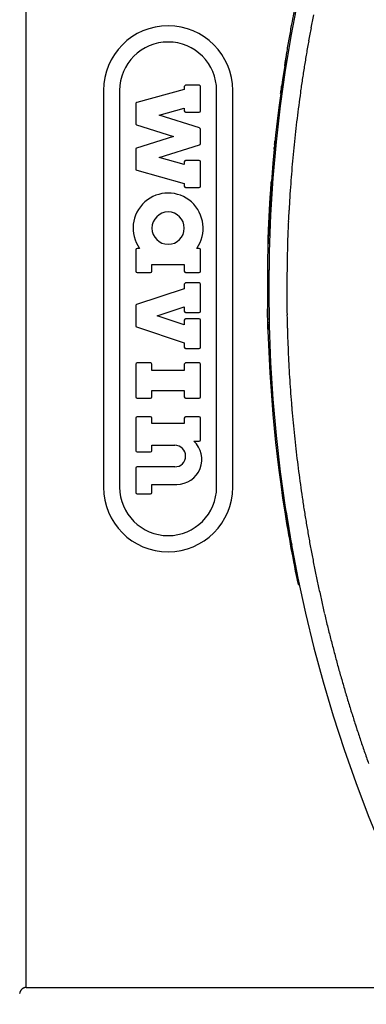
# Model space of a CAD drawing. Units: millimetres. Extents: x 5635 to 11093, y -20066 to -17422.
# Drawn here: x 9754 to 9807, y -17871 to -17721 of the extents above; entities that cross this region are included whole.
import ezdxf

# ---------------------------------------------------------------- set-up
doc = ezdxf.new("R2010")
doc.units = ezdxf.units.MM
doc.layers.add('3', color=7, linetype='Continuous')
doc.layers.add('Bauteile', color=7, linetype='Continuous')

# ---------------------------------------------------------------- blocks, each defined once
blk = doc.blocks.new('Draufsicht_SX400_DN_200_RML_Doppelabzweig_45°')
at = {"layer": '3', "color": 7, "linetype": 'Continuous'}
for p, q in [((-254.68, -0.57), (-254.68, 105.71)), ((-215.14, 33.36), (-215.34, 33.36)), ((-230.63, 30.18), (-230.63, 29.77)), ((-228.37, 30.38), (-230.43, 30.38)), ((-228.17, 26.48), (-228.17, 30.18)), ((-242.93, 29.59), (-242.93, -30.73)), ((-240.47, 29.59), (-240.47, -30.73)), ((-230.63, 29.77), (-237.87, 27.76)), ((-225.72, -30.73), (-225.72, 29.59)), ((-223.25, -30.73), (-223.25, 29.59)), ((-215.97, 29.14), (-215.97, 29.14)), ((-215.97, 29.14), (-215.97, 29.14)), ((-215.97, 29.14), (-215.97, 29.14)), ((-215.97, 29.14), (-215.97, 29.14)), ((-215.97, 29.14), (-215.97, 29.14)), ((-215.97, 29.14), (-215.97, 29.14)), ((-215.97, 29.14), (-215.97, 29.14)), ((-215.97, 29.14), (-215.97, 29.14)), ((-215.97, 29.14), (-215.97, 29.14)), ((-215.97, 29.14), (-215.97, 29.14)), ((-215.97, 29.14), (-215.97, 29.14)), ((-215.97, 29.14), (-215.97, 29.14)), ((-215.97, 29.14), (-215.97, 29.14)), ((-215.97, 29.14), (-215.97, 29.14)), ((-215.97, 29.14), (-215.97, 29.14)), ((-215.97, 29.14), (-215.97, 29.14)), ((-215.97, 29.14), (-215.97, 29.14)), ((-215.9, 29.64), (-215.9, 29.64)), ((-238.02, 27.57), (-238.02, 24.58)), ((-234.43, 25.84), (-230.63, 26.89)), ((-228.31, 23.89), (-234.43, 25.84)), ((-230.63, 26.89), (-230.63, 26.48)), ((-230.43, 26.28), (-228.37, 26.28)), ((-216.26, 26.89), (-216.26, 26.89)), ((-237.88, 24.39), (-232.29, 22.61)), ((-216.59, 24.12), (-216.59, 24.12)), ((-216.59, 24.12), (-216.59, 24.12)), ((-216.59, 24.12), (-216.59, 24.12)), ((-216.59, 24.12), (-216.59, 24.12)), ((-216.59, 24.12), (-216.59, 24.12)), ((-216.59, 24.12), (-216.59, 24.12)), ((-216.59, 24.12), (-216.59, 24.12)), ((-216.59, 24.12), (-216.59, 24.12)), ((-216.59, 24.12), (-216.59, 24.12)), ((-216.59, 24.12), (-216.59, 24.12)), ((-216.59, 24.12), (-216.59, 24.12)), ((-216.59, 24.12), (-216.59, 24.12)), ((-216.59, 24.12), (-216.59, 24.12)), ((-216.59, 24.12), (-216.59, 24.12)), ((-216.59, 24.12), (-216.59, 24.12)), ((-216.59, 24.12), (-216.59, 24.12)), ((-232.29, 22.61), (-237.88, 20.83)), ((-228.17, 21.52), (-228.17, 23.69)), ((-234.43, 19.38), (-228.31, 21.33)), ((-216.89, 21.38), (-216.89, 21.38)), ((-216.84, 21.87), (-216.84, 21.87)), ((-216.84, 21.87), (-216.84, 21.87)), ((-216.84, 21.87), (-216.84, 21.87)), ((-216.84, 21.87), (-216.84, 21.87)), ((-216.84, 21.87), (-216.84, 21.87)), ((-216.84, 21.87), (-216.84, 21.87)), ((-216.84, 21.87), (-216.84, 21.87)), ((-216.84, 21.87), (-216.84, 21.87)), ((-216.84, 21.87), (-216.84, 21.87)), ((-216.84, 21.87), (-216.84, 21.87)), ((-216.84, 21.87), (-216.84, 21.87)), ((-216.84, 21.87), (-216.84, 21.87)), ((-216.84, 21.87), (-216.84, 21.87)), ((-216.84, 21.87), (-216.84, 21.87)), ((-216.84, 21.87), (-216.84, 21.87)), ((-216.84, 21.87), (-216.84, 21.87)), ((-238.02, 20.64), (-238.02, 17.65)), ((-230.63, 18.32), (-234.43, 19.38)), ((-230.63, 18.74), (-230.63, 18.32)), ((-228.37, 18.94), (-230.43, 18.94)), ((-228.17, 15.04), (-228.17, 18.74)), ((-237.87, 17.46), (-230.63, 15.45)), ((-217.1, 16.76), (-217.31, 16.76)), ((-230.63, 15.45), (-230.63, 15.04)), ((-217.18, 15.81), (-217.38, 15.81)), ((-230.43, 14.84), (-228.37, 14.84)), ((-217.6, 12.58), (-217.6, 12.58)), ((-217.6, 12.58), (-217.6, 12.58)), ((-217.6, 12.58), (-217.6, 12.58)), ((-217.6, 12.58), (-217.6, 12.58)), ((-217.6, 12.58), (-217.6, 12.58)), ((-217.6, 12.58), (-217.6, 12.58)), ((-217.6, 12.58), (-217.6, 12.58)), ((-217.6, 12.58), (-217.6, 12.58)), ((-217.6, 12.58), (-217.6, 12.58)), ((-217.6, 12.58), (-217.6, 12.58)), ((-217.6, 12.58), (-217.6, 12.58)), ((-217.6, 12.58), (-217.6, 12.58)), ((-217.6, 12.58), (-217.6, 12.58)), ((-217.6, 12.58), (-217.6, 12.58)), ((-217.88, 6.35), (-217.68, 6.35)), ((-217.86, 7.04), (-217.86, 7.04)), ((-217.86, 7.04), (-217.86, 7.04)), ((-217.86, 7.04), (-217.86, 7.04)), ((-217.86, 7.04), (-217.86, 7.04)), ((-217.86, 7.04), (-217.86, 7.04)), ((-217.86, 7.04), (-217.86, 7.04)), ((-217.86, 7.04), (-217.86, 7.04)), ((-217.86, 7.04), (-217.86, 7.04)), ((-217.86, 7.04), (-217.86, 7.04)), ((-217.86, 7.04), (-217.86, 7.04)), ((-217.86, 7.04), (-217.86, 7.04)), ((-217.86, 7.04), (-217.86, 7.04)), ((-217.86, 7.04), (-217.86, 7.04)), ((-217.86, 7.04), (-217.86, 7.04)), ((-217.86, 7.04), (-217.86, 7.04)), ((-217.86, 7.04), (-217.86, 7.04)), ((-238.02, 5.38), (-238.02, 2.09)), ((-237.45, 5.58), (-237.82, 5.58)), ((-228.37, 5.58), (-228.74, 5.58)), ((-228.17, 2.09), (-228.17, 5.38)), ((-235.56, 2.09), (-235.56, 3.12)), ((-235.56, 3.12), (-230.63, 3.12)), ((-230.63, 3.12), (-230.63, 2.09)), ((-217.95, 3.58), (-217.95, 3.58)), ((-237.82, 1.89), (-235.76, 1.89)), ((-230.43, 1.89), (-228.37, 1.89)), ((-217.83, 2.2), (-217.98, 2.2)), ((-230.63, 0.12), (-230.63, -0.57)), ((-228.37, 0.32), (-230.43, 0.32)), ((-228.17, -3.99), (-228.17, 0.12)), ((-254.68, -106.84), (-254.68, -0.57)), ((-230.63, -0.57), (-237.88, -2.98)), ((-215.03, -0.57), (-215.02, -2.56)), ((-238.02, -3.17), (-238.02, -6.17)), ((-234.75, -4.67), (-230.63, -3.3)), ((-230.63, -3.3), (-230.63, -3.99)), ((-230.43, -4.19), (-228.37, -4.19)), ((-230.63, -6.04), (-234.75, -4.67)), ((-230.63, -5.35), (-230.63, -6.04)), ((-228.37, -5.15), (-230.43, -5.15)), ((-228.17, -9.46), (-228.17, -5.35)), ((-217.95, -4.65), (-217.95, -4.65)), ((-217.74, -5.18), (-217.94, -5.18)), ((-217.73, -5.72), (-217.93, -5.72)), ((-237.88, -6.36), (-230.63, -8.77)), ((-230.63, -8.77), (-230.63, -9.46)), ((-230.43, -9.66), (-228.37, -9.66)), ((-235.76, -11.85), (-237.82, -11.85)), ((-228.37, -11.85), (-230.43, -11.85)), ((-217.55, -10.8), (-217.75, -10.8)), ((-238.02, -12.05), (-238.02, -16.99)), ((-235.56, -12.98), (-235.56, -12.05)), ((-230.63, -12.98), (-235.56, -12.98)), ((-230.63, -12.05), (-230.63, -12.98)), ((-228.17, -16.99), (-228.17, -12.05)), ((-217.62, -13.26), (-217.42, -13.26)), ((-217.54, -14.53), (-217.55, -14.53)), ((-235.56, -16.99), (-235.56, -16.06)), ((-235.56, -16.06), (-230.63, -16.06)), ((-230.63, -16.06), (-230.63, -16.99)), ((-237.82, -17.19), (-235.76, -17.19)), ((-230.43, -17.19), (-228.37, -17.19)), ((-217.3, -18), (-217.3, -18)), ((-216.99, -19.26), (-217.19, -19.26)), ((-238.02, -20.26), (-238.02, -25.19)), ((-235.76, -20.06), (-237.82, -20.06)), ((-235.56, -21.08), (-235.56, -20.26)), ((-230.63, -20.26), (-230.63, -21.08)), ((-228.37, -20.06), (-230.43, -20.06)), ((-228.17, -23.55), (-228.17, -20.26)), ((-230.63, -21.08), (-235.56, -21.08)), ((-229.16, -23.75), (-228.37, -23.75)), ((-237.82, -25.39), (-235.76, -25.39)), ((-235.56, -25.19), (-235.56, -24.37)), ((-235.56, -24.37), (-232.07, -24.37)), ((-238.02, -27.85), (-238.02, -31.55)), ((-232.07, -27.65), (-237.82, -27.65)), ((-235.56, -31.55), (-235.56, -30.32)), ((-235.56, -30.32), (-231.76, -30.32)), ((-237.82, -31.75), (-235.76, -31.75)), ((-215.41, -34.04), (-215.42, -34.04)), ((-215.14, -34.5), (-215.34, -34.5)), ((-213.31, -45.57), (-213.11, -45.57)), ((-255.67, -107.73), (-255.67, -107.7)), ((-254.68, -106.84), (-190.2, -106.84))]:
    blk.add_line(p, q, dxfattribs=at)
for centre, radius, start, end in [((0.66, -0.57), 218.45, 0, 180), ((2.17, -0.88), 217.24, 168.861, 169.3877), ((-233.09, 29.59), 9.84, 0, 180), ((2, -0.79), 217.05, 169.4016, 169.9286), ((-233.09, 29.59), 7.38, 0, 180), ((1.75, -0.78), 216.8, 169.9208, 170.4481), ((1.75, -0.73), 216.79, 170.4618, 170.9891), ((0.66, -0.57), 218.65, 171.0727, 188.9273), ((0.66, -0.57), 218.65, 170.8376, 171.0727), ((1.54, -0.72), 216.59, 170.9819, 171.5097), ((-230.43, 30.18), 0.2, 90, 180), ((-228.37, 30.18), 0.2, 0, 90), ((1.13, -0.61), 216.17, 171.5235, 172.0523), ((1.62, -0.72), 216.66, 172.0419, 172.5695), ((-237.82, 27.57), 0.2, 105.5, 180), ((2.95, -0.84), 218, 172.5824, 173.1066), ((-230.43, 26.48), 0.2, 180, 270), ((-228.37, 26.48), 0.2, 270, 0), ((-237.82, 24.58), 0.2, 180, 252.3), ((1.43, -0.66), 216.47, 173.1061, 173.6347), ((-228.37, 23.69), 0.2, 0, 72.3), ((-2.33, -0.18), 212.67, 173.6496, 174.1887), ((-228.37, 21.52), 0.2, 287.7, 0), ((3.18, -0.88), 218.23, 174.1548, 174.6781), ((-237.82, 20.64), 0.2, 107.7, 180), ((-230.43, 18.74), 0.2, 90, 180), ((-228.37, 18.74), 0.2, 0, 90), ((17.2, -2.15), 232.31, 174.6866, 175.1752), ((-237.82, 17.65), 0.2, 180, 254.5), ((-1.35, -0.31), 213.67, 175.2482, 175.7878), ((-230.43, 15.04), 0.2, 180, 270), ((-228.37, 15.04), 0.2, 270, 0), ((-31.66, 2), 183.27, 175.8111, 176.4547), ((-233.09, 8.66), 5.33, 324.7718, 215.2282), ((11.45, -1.65), 226.52, 176.2078, 176.6966), ((-233.09, 8.66), 2.46, 90, 270), ((-233.09, 8.66), 2.46, 270, 90), ((380.52, -23.27), 596.23, 176.66623, 176.83412), ((-28.53, 1.43), 186.45, 177.47, 178.1596), ((-48.01, 1.93), 166.97, 178.1149, 179.3013), ((-237.82, 5.38), 0.2, 90, 180), ((-228.37, 5.38), 0.2, 0, 90), ((232.5, -5.2), 447.56, 178.8274, 179.4071), ((-237.82, 2.09), 0.2, 180, 270), ((-235.76, 2.09), 0.2, 270, 0), ((-230.43, 2.09), 0.2, 180, 270), ((-228.37, 2.09), 0.2, 270, 0), ((-230.43, 0.12), 0.2, 90, 180), ((-228.37, 0.12), 0.2, 0, 90), ((0.66, -0.57), 218.45, 180, 0), ((-237.82, -3.17), 0.2, 108.4, 180), ((2.12, -0.57), 217.15, 180.5245, 181.0497), ((-230.43, -3.99), 0.2, 180, 270), ((-228.37, -3.99), 0.2, 270, 0), ((-230.43, -5.35), 0.2, 90, 180), ((-228.37, -5.35), 0.2, 0, 90), ((1.89, -0.52), 216.93, 181.0635, 181.5891), ((-237.82, -6.17), 0.2, 180, 251.6), ((1.73, -0.56), 216.76, 181.5814, 182.1073), ((1.61, -0.51), 216.64, 182.121, 182.6471), ((-230.43, -9.46), 0.2, 180, 270), ((-228.37, -9.46), 0.2, 270, 0), ((-237.82, -12.05), 0.2, 90, 180), ((-235.76, -12.05), 0.2, 0, 90), ((-230.43, -12.05), 0.2, 90, 180), ((-228.37, -12.05), 0.2, 0, 90), ((1.55, -0.54), 216.59, 182.6391, 183.1654), ((1.55, -0.49), 216.59, 183.1789, 183.7051), ((1.6, -0.52), 216.64, 183.6971, 184.2233), ((1.7, -0.46), 216.74, 184.2366, 184.7627), ((-237.82, -16.99), 0.2, 180, 270), ((-235.76, -16.99), 0.2, 270, 0), ((-230.43, -16.99), 0.2, 180, 270), ((-228.37, -16.99), 0.2, 270, 0), ((1.88, -0.48), 216.91, 184.7544, 185.2802), ((-237.82, -20.26), 0.2, 90, 180), ((-235.76, -20.26), 0.2, 0, 90), ((-230.43, -20.26), 0.2, 90, 180), ((-228.37, -20.26), 0.2, 0, 90), ((2.06, -0.41), 217.11, 185.2933, 185.8188), ((2.18, -0.43), 217.22, 185.8107, 186.3359), ((-231.76, -26.52), 3.8, 270, 46.8455), ((-228.37, -23.55), 0.2, 270, 0), ((-237.82, -25.19), 0.2, 180, 270), ((-235.76, -25.19), 0.2, 270, 0), ((-232.07, -26.01), 1.64, 270, 90), ((2, -0.39), 217.05, 186.3498, 186.8752), ((1.73, -0.46), 216.77, 186.8675, 187.3935), ((-237.82, -27.85), 0.2, 90, 180), ((1.62, -0.42), 216.66, 187.4071, 187.9332), ((-233.09, -30.73), 9.84, 180, 0), ((-233.09, -30.73), 7.38, 180, 0), ((1.57, -0.46), 216.61, 187.9253, 188.4515), ((-237.82, -31.55), 0.2, 180, 270), ((-235.76, -31.55), 0.2, 270, 0), ((1.51, -0.41), 216.56, 188.465, 188.9914), ((1.54, -0.44), 216.58, 188.9833, 189.5097), ((0.66, -0.57), 218.65, 188.9273, 191.8768), ((-22.43, -4.33), 195.06, 188.8972, 190.3955), ((-24.56, -4.7), 192.9, 188.8973, 190.4031), ((1.63, -0.37), 216.68, 189.5229, 190.0491), ((1.76, -0.38), 216.81, 190.041, 190.567), ((1.93, -0.3), 216.99, 190.5801, 191.1059), ((2.15, -0.29), 217.21, 191.0976, 191.6229), ((2.1, -0.25), 217.16, 191.6366, 192.1618), ((1.88, -0.32), 216.93, 192.1542, 192.6799), ((1.69, -0.31), 216.76, 192.6936, 193.2196), ((1.57, -0.37), 216.63, 193.2118, 193.738), ((1.5, -0.34), 216.56, 193.7516, 194.278), ((1.51, -0.36), 216.56, 194.2699, 194.7963), ((1.55, -0.3), 216.62, 194.8097, 195.336), ((1.64, -0.31), 216.71, 195.3279, 195.8542), ((1.77, -0.22), 216.85, 195.8673, 196.3934), ((2, -0.18), 217.09, 196.385, 196.9106), ((2.1, -0.1), 217.21, 196.9239, 197.4492), ((2.03, -0.15), 217.12, 197.4414, 197.9668), ((1.79, -0.18), 216.89, 197.9808, 198.5066), ((1.58, -0.28), 216.66, 198.4987, 199.025), ((1.5, -0.25), 216.59, 199.0386, 199.565), ((-254.71, -107.84), 0.964, 169.5837, 171.5973), ((-254.65, -107.85), 1.03, 165.7425, 167.6668), ((-254.67, -107.84), 1.01, 167.6695, 169.6124), ((-254.66, -107.85), 1.02, 163.6712, 165.6495), ((-254.67, -107.85), 1.01, 161.668, 163.6722), ((-254.67, -107.85), 1.01, 159.5916, 161.6136), ((-254.66, -107.85), 1.02, 157.5737, 159.6079), ((-254.67, -107.85), 1.01, 155.4414, 157.5), ((-254.67, -107.85), 1.01, 153.3701, 155.4425), ((-254.67, -107.85), 1.01, 151.2231, 153.3147), ((-254.67, -107.85), 1.01, 149.1407, 151.2433), ((-254.67, -107.85), 1.01, 146.9301, 149.0494), ((-254.67, -107.85), 1.01, 144.8436, 146.9723), ((-254.67, -107.85), 1.01, 142.6394, 144.7811), ((-254.67, -107.85), 1.01, 140.5116, 142.6605), ((-254.67, -107.85), 1.01, 138.2786, 140.437), ((-254.67, -107.85), 1.01, 136.1554, 138.3186), ((-254.68, -107.85), 1.01, 133.9262, 136.0951), ((-254.68, -107.85), 1.01, 131.7783, 133.9497), ((-254.68, -107.85), 1.01, 129.5422, 131.7158), ((-254.68, -107.84), 1, 127.4135, 129.5867), ((-254.68, -107.85), 1, 125.1913, 127.3617), ((-254.68, -107.84), 1, 123.0617, 125.2309), ((-254.68, -107.84), 1, 120.8227, 122.9891), ((-254.68, -107.84), 1, 118.7284, 120.8857), ((-254.68, -107.85), 1.01, 116.5479, 118.6848), ((-254.68, -107.84), 0.999, 114.4166, 116.5615), ((-254.69, -107.83), 0.984, 112.2096, 114.3776), ((-254.68, -107.84), 1, 110.2138, 112.321), ((-254.66, -107.9), 1.06, 108.2255, 110.1972), ((-254.69, -107.83), 0.984, 105.8753, 108.0084), ((-254.72, -107.71), 0.86, 103.3196, 105.7936), ((-254.67, -107.87), 1.03, 102.2737, 104.1979), ((-254.39, -109.1), 2.29, 101.6149, 102.3982), ((-254.71, -107.72), 0.874, 96.8291, 99.4022), ((-254.72, -107.63), 0.783, 92.6289, 96.969), ((-254.6, -108.86), 2.02, 92.141, 94.3308)]:
    blk.add_arc(centre, radius, start, end, dxfattribs=at)
for points, knots in [([(-215.34, 33.36), (-215.32, 33.55), (-215.26, 33.91), (-215.17, 34.46), (-215.08, 35), (-214.96, 35.72), (-214.81, 36.61), (-214.63, 37.67), (-214.44, 38.71), (-214.21, 39.95), (-213.94, 41.34), (-213.68, 42.67), (-213.47, 43.68), (-213.34, 44.3), (-213.31, 44.43), (-213.31, 44.43)], [0, 0, 0, 0, 0.0317272, 0.0633844, 0.0950476, 0.1267925, 0.1902107, 0.2536448, 0.321964, 0.3902225, 0.5061328, 0.6355875, 0.7547921, 0.8788898, 1, 1, 1, 1]), ([(-217.88, 6.35), (-217.88, 6.46), (-217.87, 6.69), (-217.86, 7.04), (-217.85, 7.4), (-217.83, 7.91), (-217.8, 8.58), (-217.77, 9.4), (-217.73, 10.22), (-217.69, 11.04), (-217.64, 11.83), (-217.6, 12.59), (-217.55, 13.36), (-217.49, 14.19), (-217.44, 15.04), (-217.39, 15.67), (-217.38, 15.81), (-217.38, 15.81)], [0, 0, 0, 0, 0.030938, 0.061733, 0.092526, 0.123459, 0.186859, 0.25026, 0.312862, 0.375464, 0.438115, 0.500757, 0.56556, 0.642467, 0.7509, 0.878866, 1, 1, 1, 1]), ([(-213.76, -42.33), (-213.76, -42.37), (-213.81, -42.1), (-213.89, -41.67), (-213.96, -41.3), (-214, -41.1)], [0, 0, 0, 0, 0.288359, 0.855179, 1, 1, 1, 1])]:
    blk.add_open_spline(points, degree=3, knots=knots, dxfattribs=at)
for points in [[(-215.87, 29.79), (-215.85, 29.97), (-215.82, 30.15), (-215.8, 30.33)], [(-215.97, 29.14), (-215.94, 29.31), (-215.92, 29.47), (-215.9, 29.64)], [(-216.96, 20.69), (-216.95, 20.81), (-216.93, 20.93), (-216.92, 21.05)], [(-216.89, 21.38), (-216.87, 21.54), (-216.86, 21.71), (-216.84, 21.87)], [(-217.94, -5.18), (-217.96, -4.67), (-217.96, -4.16), (-217.97, -3.64)], [(-217.91, -6.73), (-217.92, -6.21), (-217.93, -5.7), (-217.94, -5.18)]]:
    blk.add_open_spline(points, degree=3, dxfattribs=at)

msp = doc.modelspace()

# ---------------------------------------------------------------- block references
at = {"layer": 'Bauteile', "color": 7}
msp.add_blockref('Draufsicht_SX400_DN_200_RML_Doppelabzweig_45°', (10010.09, -17761.14), dxfattribs=at)

doc.saveas('drawing.dxf')
